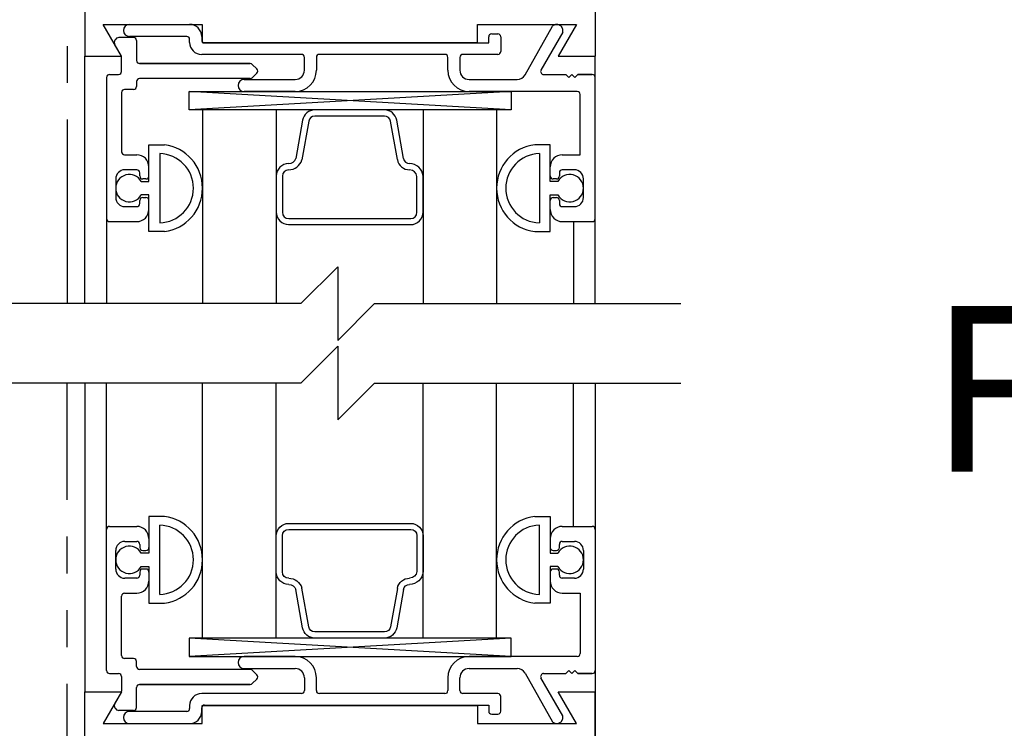
# Model space of a CAD drawing. Extents: x 886 to 2549, y 1426 to 1716.
# Drawn here: x 894 to 898, y 1461 to 1464 of the extents above; entities that cross this region are included whole.
import ezdxf

# ---------------------------------------------------------------- set-up
doc = ezdxf.new("R2010")
doc.units = 0
doc.header["$MEASUREMENT"] = 0
doc.header["$PDMODE"] = 2
doc.header["$PDSIZE"] = -2
doc.linetypes.add('HIDDEN2', pattern=[0.1875, 0.125, -0.0625])
doc.linetypes.add('PHANTOM2', pattern=[1.25, 0.625, -0.125, 0.125, -0.125, 0.125, -0.125])
doc.layers.get('DEFPOINTS').update_dxf_attribs({"linetype": 'CONTINUOUS'})
for name, color, linetype in [('G-DETL-DIMS', 31, 'CONTINUOUS'), ('G-DETL-FINE', 32, 'CONTINUOUS'), ('G-DETL-HIDN', 32, 'HIDDEN2'), ('G-DETL-TEXT', 31, 'CONTINUOUS')]:
    doc.layers.add(name, color=color, linetype=linetype)
doc.styles.get("Standard").update_dxf_attribs({"font": 'romans.shx'})
doc.dimstyles.new('DIM6', dxfattribs={"dimscale": 6, "dimtxt": 0.09375, "dimasz": 0.09375, "dimexe": 0.0625, "dimexo": 0.03125, "dimgap": 0.03125, "dimtad": 1, "dimdec": 3, "dimzin": 4, "dimdsep": 46, "dimlunit": 5, "dimtxsty": 'Standard', "dimcen": -0.0625, "dimadec": 0, "dimazin": 0, "dimtfac": 1, "dimtdec": 3, "dimtofl": 0, "dimtmove": 0, "dimatfit": 3, "dimfxl": 0.06, "dimfrac": 2, "dimtolj": 1, "dimtzin": 4, "dimarcsym": 0})

# ---------------------------------------------------------------- blocks, each defined once
blk = doc.blocks.new('*D117')
at = {"layer": 'DEFPOINTS', "color": 0, "transparency": 16777216}
for p in [(896.3983, 1481.7027), (905.9494, 1481.7027), (896.3983, 1456.2276)]:
    blk.add_point(p, dxfattribs=at)
at = {"layer": 'G-DETL-DIMS', "color": 0, "lineweight": -2, "transparency": 16777216}
for p, q in [((896.5858, 1481.7027), (906.3244, 1481.7027)), ((905.9494, 1456.7901), (905.9494, 1481.1402)), ((896.5858, 1456.2276), (906.3244, 1456.2276))]:
    blk.add_line(p, q, dxfattribs=at)
at = {"layer": 'G-DETL-DIMS', "color": 0, "transparency": 16777216}
for points in [[(905.8556, 1481.1402), (906.0431, 1481.1402), (905.9494, 1481.7027)], [(905.8556, 1456.7901), (906.0431, 1456.7901), (905.9494, 1456.2276)]]:
    blk.add_solid(points, dxfattribs=at)
at = {"layer": 'G-DETL-DIMS', "color": 0, "transparency": 16777216, "insert": (905.3333, 1469.5585), "char_height": 0.5625, "attachment_point": 5, "rotation": 90}
blk.add_mtext('\\A1;92" [2337] PACKAGE HEIGHT', dxfattribs=at)
blk = doc.blocks.new('*D118')
at = {"layer": 'DEFPOINTS', "color": 0, "transparency": 16777216}
for p in [(894.5033, 1472.7028), (904.4935, 1472.7028), (896.3983, 1456.7276)]:
    blk.add_point(p, dxfattribs=at)
at = {"layer": 'G-DETL-DIMS', "color": 0, "lineweight": -2, "transparency": 16777216}
for p, q in [((894.6908, 1472.7028), (904.8685, 1472.7028)), ((904.4935, 1457.2901), (904.4935, 1472.1403)), ((896.5858, 1456.7276), (904.8685, 1456.7276))]:
    blk.add_line(p, q, dxfattribs=at)
at = {"layer": 'G-DETL-DIMS', "color": 0, "transparency": 16777216}
for points in [[(904.3997, 1472.1403), (904.5872, 1472.1403), (904.4935, 1472.7028)], [(904.3997, 1457.2901), (904.5872, 1457.2901), (904.4935, 1456.7276)]]:
    blk.add_solid(points, dxfattribs=at)
at = {"layer": 'G-DETL-DIMS', "color": 0, "transparency": 16777216, "insert": (903.8774, 1465.2247), "char_height": 0.5625, "attachment_point": 5, "rotation": 90}
blk.add_mtext('\\A1;82 1/2" [2095] CLEAR OPENING', dxfattribs=at)
blk = doc.blocks.new('*D121')
at = {"layer": 'DEFPOINTS', "color": 0, "transparency": 16777216}
for p in [(896.3983, 1487.7805), (907.5326, 1487.7805), (898.291, 1456.2276)]:
    blk.add_point(p, dxfattribs=at)
at = {"layer": 'G-DETL-DIMS', "color": 0, "lineweight": -2, "transparency": 16777216}
for p, q in [((896.5858, 1487.7805), (907.9076, 1487.7805)), ((907.5326, 1456.7901), (907.5326, 1487.218)), ((898.4785, 1456.2276), (907.9076, 1456.2276))]:
    blk.add_line(p, q, dxfattribs=at)
at = {"layer": 'G-DETL-DIMS', "color": 0, "transparency": 16777216}
for points in [[(907.4389, 1487.218), (907.6264, 1487.218), (907.5326, 1487.7805)], [(907.4389, 1456.7901), (907.6264, 1456.7901), (907.5326, 1456.2276)]]:
    blk.add_solid(points, dxfattribs=at)
at = {"layer": 'G-DETL-DIMS', "color": 0, "transparency": 16777216, "insert": (907.0639, 1472.5974), "char_height": 0.5625, "attachment_point": 5, "rotation": 90}
blk.add_mtext('\\A1;PACKAGE HEIGHT WITH TRANSOM', dxfattribs=at)
blk = doc.blocks.new('*D122')
at = {"layer": 'DEFPOINTS', "color": 0, "transparency": 16777216}
for p in [(896.3983, 1488.0305), (909.0169, 1488.0305), (899.7753, 1456.2276)]:
    blk.add_point(p, dxfattribs=at)
at = {"layer": 'G-DETL-DIMS', "color": 0, "lineweight": -2, "transparency": 16777216}
for p, q in [((896.5858, 1488.0305), (909.3919, 1488.0305)), ((909.0169, 1456.7901), (909.0169, 1487.468)), ((899.9628, 1456.2276), (909.3919, 1456.2276))]:
    blk.add_line(p, q, dxfattribs=at)
at = {"layer": 'G-DETL-DIMS', "color": 0, "transparency": 16777216}
for points in [[(908.9232, 1487.468), (909.1107, 1487.468), (909.0169, 1488.0305)], [(908.9232, 1456.7901), (909.1107, 1456.7901), (909.0169, 1456.2276)]]:
    blk.add_solid(points, dxfattribs=at)
at = {"layer": 'G-DETL-DIMS', "color": 0, "transparency": 16777216, "insert": (908.5482, 1472.7224), "char_height": 0.5625, "attachment_point": 5, "rotation": 90}
blk.add_mtext('\\A1;ROUGH OPENING', dxfattribs=at)
blk = doc.blocks.new('*D134')
at = {"layer": 'DEFPOINTS', "color": 0, "transparency": 16777216}
for p in [(891.8983, 1462.3802), (896.3983, 1462.3802), (891.8983, 1460.8072)]:
    blk.add_point(p, dxfattribs=at)
at = {"layer": 'G-DETL-DIMS', "color": 0, "lineweight": -2, "transparency": 16777216}
for p, q in [((891.8983, 1462.1927), (891.8983, 1460.4322)), ((896.3983, 1462.1927), (896.3983, 1460.4322)), ((892.4608, 1460.8072), (895.8358, 1460.8072)), ((896.3983, 1460.8072), (903.1751, 1460.8072))]:
    blk.add_line(p, q, dxfattribs=at)
at = {"layer": 'G-DETL-DIMS', "color": 0, "transparency": 16777216}
for points in [[(892.4608, 1460.9009), (892.4608, 1460.7134), (891.8983, 1460.8072)], [(895.8358, 1460.9009), (895.8358, 1460.7134), (896.3983, 1460.8072)]]:
    blk.add_solid(points, dxfattribs=at)
at = {"layer": 'G-DETL-DIMS', "color": 0, "transparency": 16777216, "insert": (900.0679, 1461.892), "char_height": 0.5625, "attachment_point": 5}
blk.add_mtext('\\A1;FRAME WIDTH\\P4 1/2" [114]', dxfattribs=at)

msp = doc.modelspace()

# ---------------------------------------------------------------- linework, layer by layer
at = {"layer": 'G-DETL-FINE', "linetype": 'PHANTOM2'}
for p, q in [((894.6035, 1462.6503), (894.6035, 1466.282)), ((894.6033, 1458.2333), (894.6033, 1462.3802))]:
    msp.add_line(p, q, dxfattribs=at)
at = {"layer": 'G-DETL-FINE'}
for p, q in [((894.6633, 1465.4908), (894.6633, 1463.4908)), ((894.6633, 1465.4908), (894.6633, 1463.4908)), ((896.3983, 1465.4908), (896.3983, 1463.4908)), ((896.3983, 1465.4908), (896.3983, 1463.4908)), ((894.7254, 1463.5988), (895.0623, 1463.5988)), ((894.7254, 1463.5988), (895.0623, 1463.5988)), ((894.7878, 1463.4908), (894.7254, 1463.5988)), ((894.7878, 1463.4908), (894.7254, 1463.5988)), ((894.8148, 1463.5988), (895.0193, 1463.5988)), ((895.0623, 1463.5988), (895.0623, 1463.5378)), ((895.0623, 1463.5988), (895.0623, 1463.5378)), ((895.9983, 1463.5988), (896.3351, 1463.5988)), ((895.9983, 1463.5988), (896.3351, 1463.5988)), ((895.9983, 1463.5378), (895.9983, 1463.5988)), ((895.9983, 1463.5378), (895.9983, 1463.5988)), ((896.3351, 1463.5988), (896.2728, 1463.4908)), ((896.3351, 1463.5988), (896.2728, 1463.4908)), ((896.0463, 1463.5668), (896.0673, 1463.5668)), ((896.0463, 1463.5668), (896.0673, 1463.5668)), ((896.1599, 1463.4276), (896.2528, 1463.5928)), ((896.1599, 1463.4276), (896.2528, 1463.5928)), ((896.2883, 1463.5725), (896.2139, 1463.4438)), ((896.2883, 1463.5725), (896.2139, 1463.4438)), ((894.8288, 1463.5538), (894.7791, 1463.5538)), ((894.8288, 1463.5538), (894.7791, 1463.5538)), ((895.0093, 1463.5578), (894.8148, 1463.5578)), ((895.0093, 1463.5578), (894.8148, 1463.5578)), ((894.8388, 1463.5438), (894.8388, 1463.4758)), ((894.8388, 1463.5438), (894.8388, 1463.4758)), ((895.0193, 1463.5378), (895.0193, 1463.5478)), ((895.0193, 1463.5378), (895.0193, 1463.5478)), ((895.0603, 1463.5578), (895.0603, 1463.5458)), ((895.0603, 1463.5578), (895.0603, 1463.5458)), ((895.0623, 1463.5378), (895.9983, 1463.5378)), ((895.0623, 1463.5378), (895.9983, 1463.5378)), ((895.0703, 1463.5358), (896.0363, 1463.5358)), ((895.0703, 1463.5358), (896.0363, 1463.5358)), ((896.0363, 1463.5358), (896.0363, 1463.5568)), ((896.0363, 1463.5358), (896.0363, 1463.5568)), ((896.0773, 1463.5568), (896.0773, 1463.5068)), ((896.0773, 1463.5568), (896.0773, 1463.5068)), ((894.7864, 1463.4931), (894.7653, 1463.5298)), ((894.6633, 1463.4908), (894.7878, 1463.4908)), ((894.6633, 1463.4908), (894.7878, 1463.4908)), ((894.6633, 1462.6503), (894.6633, 1463.4908)), ((894.7878, 1463.4388), (894.7878, 1463.4881)), ((894.7878, 1463.4388), (894.7878, 1463.4881)), ((894.8488, 1463.4658), (895.2253, 1463.4658)), ((895.2253, 1463.4658), (894.8488, 1463.4658)), ((895.3993, 1463.4968), (895.0603, 1463.4968)), ((895.3993, 1463.4968), (895.0603, 1463.4968)), ((895.4093, 1463.4428), (895.4093, 1463.4868)), ((895.4093, 1463.4428), (895.4093, 1463.4868)), ((895.4503, 1463.4868), (895.4503, 1463.4428)), ((895.4503, 1463.4868), (895.4503, 1463.4428)), ((895.8873, 1463.4968), (895.4603, 1463.4968)), ((895.8873, 1463.4968), (895.4603, 1463.4968)), ((895.8973, 1463.4428), (895.8973, 1463.4868)), ((895.8973, 1463.4428), (895.8973, 1463.4868)), ((895.9383, 1463.4868), (895.9383, 1463.4428)), ((895.9383, 1463.4868), (895.9383, 1463.4428)), ((896.0673, 1463.4968), (895.9483, 1463.4968)), ((896.0673, 1463.4968), (895.9483, 1463.4968)), ((896.2728, 1463.4908), (896.3983, 1463.4908)), ((896.2728, 1463.4908), (896.3983, 1463.4908)), ((896.3983, 1462.6503), (896.3983, 1463.4908)), ((895.2324, 1463.4628), (895.2479, 1463.4473)), ((895.2324, 1463.4628), (895.2479, 1463.4473)), ((895.2479, 1463.4332), (895.2324, 1463.4177)), ((895.2479, 1463.4332), (895.2324, 1463.4177)), ((894.7368, 1463.4188), (894.7368, 1462.9388)), ((894.7368, 1463.4188), (894.7368, 1462.9388)), ((894.7468, 1463.4288), (894.7778, 1463.4288)), ((894.7468, 1463.4288), (894.7778, 1463.4288)), ((894.8388, 1463.4048), (894.8388, 1463.3878)), ((894.8388, 1463.4048), (894.8388, 1463.3878)), ((895.2253, 1463.4148), (894.8488, 1463.4148)), ((895.2253, 1463.4148), (894.8488, 1463.4148)), ((895.2048, 1463.4118), (895.3783, 1463.4118)), ((895.2048, 1463.4118), (895.3783, 1463.4118)), ((895.9693, 1463.4118), (896.1328, 1463.4118)), ((895.9693, 1463.4118), (896.1328, 1463.4118)), ((896.2226, 1463.4288), (896.2989, 1463.4288)), ((896.2226, 1463.4288), (896.2989, 1463.4288)), ((896.2989, 1463.4288), (896.3089, 1463.4188)), ((896.2989, 1463.4288), (896.3089, 1463.4188)), ((896.3089, 1463.4188), (896.3189, 1463.4288)), ((896.3089, 1463.4188), (896.3189, 1463.4288)), ((896.3189, 1463.4288), (896.3289, 1463.4188)), ((896.3189, 1463.4288), (896.3289, 1463.4188)), ((896.3289, 1463.4188), (896.3389, 1463.4288)), ((896.3289, 1463.4188), (896.3389, 1463.4288)), ((896.3389, 1463.4288), (896.3883, 1463.4288)), ((896.3883, 1463.4288), (896.3389, 1463.4288)), ((894.7878, 1463.3678), (894.7878, 1463.1658)), ((894.7878, 1463.3678), (894.7878, 1463.1658)), ((894.8288, 1463.3778), (894.7978, 1463.3778)), ((894.8288, 1463.3778), (894.7978, 1463.3778)), ((896.1124, 1463.3083), (895.0178, 1463.3708)), ((896.1124, 1463.3708), (895.0178, 1463.3083)), ((895.3783, 1463.3708), (895.2048, 1463.3708)), ((895.3783, 1463.3708), (895.2048, 1463.3708)), ((896.3373, 1463.3708), (895.9693, 1463.3708)), ((896.3373, 1463.3708), (895.9693, 1463.3708)), ((896.3473, 1463.1558), (896.3473, 1463.3608)), ((896.3473, 1463.1558), (896.3473, 1463.3608)), ((896.063, 1463.3083), (895.063, 1463.3083)), ((895.063, 1463.3083), (895.063, 1462.6503)), ((895.313, 1463.3083), (895.313, 1462.6503)), ((895.6818, 1463.3083), (895.4442, 1463.3083)), ((895.813, 1463.3083), (895.813, 1462.6503)), ((896.063, 1463.3083), (896.063, 1462.6503)), ((895.4033, 1463.2733), (895.3803, 1463.1433)), ((895.4241, 1463.2696), (895.4009, 1463.1383)), ((895.7256, 1463.1396), (895.7027, 1463.2696)), ((895.7465, 1463.1433), (895.7235, 1463.2733)), ((894.8808, 1463.1898), (894.9333, 1463.1898)), ((894.8808, 1463.1898), (894.9333, 1463.1898)), ((894.8808, 1463.0653), (894.8808, 1463.1898)), ((894.8808, 1463.0653), (894.8808, 1463.1898)), ((896.2453, 1463.1898), (896.1928, 1463.1898)), ((896.2453, 1463.1898), (896.1928, 1463.1898)), ((896.2453, 1463.0653), (896.2453, 1463.1898)), ((896.2453, 1463.0653), (896.2453, 1463.1898)), ((894.7978, 1463.1558), (894.8398, 1463.1558)), ((894.7978, 1463.1558), (894.8398, 1463.1558)), ((894.9178, 1463.16), (894.9178, 1462.9245)), ((894.9178, 1463.1577), (894.9178, 1462.9268)), ((896.2083, 1463.16), (896.2083, 1462.9245)), ((896.2083, 1463.1577), (896.2083, 1462.9268)), ((896.2863, 1463.1558), (896.3473, 1463.1558)), ((896.2863, 1463.1558), (896.3473, 1463.1558)), ((894.8398, 1463.1048), (894.7988, 1463.1048)), ((894.8398, 1463.1048), (894.7988, 1463.1048)), ((894.8808, 1463.0838), (894.8808, 1463.1148)), ((896.2453, 1463.0838), (896.2453, 1463.1148)), ((896.3273, 1463.1048), (896.2863, 1463.1048)), ((896.3273, 1463.1048), (896.2863, 1463.1048)), ((894.7678, 1463.0738), (894.7678, 1463.0108)), ((894.7678, 1463.0738), (894.7678, 1463.0108)), ((894.8498, 1463.0838), (894.8498, 1463.0948)), ((894.8498, 1463.0838), (894.8498, 1463.0948)), ((894.8547, 1463.0653), (894.8808, 1463.0653)), ((894.8708, 1463.0738), (894.8598, 1463.0738)), ((894.8708, 1463.0738), (894.8598, 1463.0738)), ((895.3138, 1463.0834), (895.3138, 1462.9609)), ((895.3349, 1463.0834), (895.3349, 1462.9603)), ((895.7919, 1462.9603), (895.7919, 1463.0818)), ((895.813, 1462.9609), (895.813, 1463.0834)), ((896.2714, 1463.0653), (896.2453, 1463.0653)), ((896.2663, 1463.0738), (896.2553, 1463.0738)), ((896.2663, 1463.0738), (896.2553, 1463.0738)), ((896.2763, 1463.0948), (896.2763, 1463.0838)), ((896.2763, 1463.0948), (896.2763, 1463.0838)), ((896.3583, 1463.0108), (896.3583, 1463.0738)), ((896.3583, 1463.0108), (896.3583, 1463.0738)), ((894.8498, 1462.9898), (894.8498, 1463.0008)), ((894.8498, 1462.9898), (894.8498, 1463.0008)), ((894.8808, 1463.0193), (894.8547, 1463.0193)), ((894.8598, 1463.0108), (894.8708, 1463.0108)), ((894.8598, 1463.0108), (894.8708, 1463.0108)), ((894.8808, 1462.8948), (894.8808, 1463.0193)), ((894.8808, 1462.8948), (894.8808, 1463.0193)), ((894.8808, 1462.9698), (894.8808, 1463.0008)), ((896.2453, 1463.0193), (896.2714, 1463.0193)), ((896.2453, 1462.8948), (896.2453, 1463.0193)), ((896.2453, 1462.8948), (896.2453, 1463.0193)), ((896.2453, 1462.9698), (896.2453, 1463.0008)), ((896.2553, 1463.0108), (896.2663, 1463.0108)), ((896.2553, 1463.0108), (896.2663, 1463.0108)), ((896.2763, 1463.0008), (896.2763, 1462.9898)), ((896.2763, 1463.0008), (896.2763, 1462.9898)), ((894.7988, 1462.9798), (894.8398, 1462.9798)), ((894.7988, 1462.9798), (894.8398, 1462.9798)), ((896.2863, 1462.9798), (896.3273, 1462.9798)), ((896.2863, 1462.9798), (896.3273, 1462.9798)), ((894.7368, 1462.9388), (894.7368, 1462.6503)), ((894.7468, 1462.9288), (894.8398, 1462.9288)), ((894.7468, 1462.9288), (894.8398, 1462.9288)), ((896.2863, 1462.9288), (896.3883, 1462.9288)), ((896.2863, 1462.9288), (896.3883, 1462.9288)), ((896.3248, 1462.9288), (896.3248, 1462.6503)), ((894.9333, 1462.8948), (894.8808, 1462.8948)), ((894.9333, 1462.8948), (894.8808, 1462.8948)), ((896.1928, 1462.8948), (896.2453, 1462.8948)), ((896.1928, 1462.8948), (896.2453, 1462.8948)), ((894.6633, 1462.3802), (894.6633, 1461.3312)), ((894.7368, 1461.8832), (894.7368, 1462.3802)), ((895.063, 1461.5137), (895.063, 1462.3802)), ((895.313, 1461.5137), (895.313, 1462.3802)), ((895.813, 1461.5137), (895.813, 1462.3802)), ((896.063, 1461.5137), (896.063, 1462.3802)), ((896.3248, 1461.8932), (896.3248, 1462.3802)), ((896.3983, 1462.3802), (896.3983, 1461.3312)), ((894.9333, 1461.9272), (894.8808, 1461.9272)), ((894.9333, 1461.9272), (894.8808, 1461.9272)), ((894.8808, 1461.9272), (894.8808, 1461.8027)), ((894.8808, 1461.9272), (894.8808, 1461.8027)), ((896.1928, 1461.9272), (896.2453, 1461.9272)), ((896.1928, 1461.9272), (896.2453, 1461.9272)), ((896.2453, 1461.9272), (896.2453, 1461.8027)), ((896.2453, 1461.9272), (896.2453, 1461.8027)), ((894.7468, 1461.8932), (894.8398, 1461.8932)), ((894.7468, 1461.8932), (894.8398, 1461.8932)), ((894.9178, 1461.662), (894.9178, 1461.8974)), ((894.9178, 1461.6642), (894.9178, 1461.8952)), ((896.2083, 1461.662), (896.2083, 1461.8974)), ((896.2083, 1461.6642), (896.2083, 1461.8952)), ((896.2863, 1461.8932), (896.3883, 1461.8932)), ((896.2863, 1461.8932), (896.3883, 1461.8932)), ((894.7368, 1461.4032), (894.7368, 1461.8832)), ((894.7368, 1461.4032), (894.7368, 1461.8832)), ((895.3138, 1461.7385), (895.3138, 1461.8611)), ((895.3349, 1461.7385), (895.3349, 1461.8617)), ((895.7919, 1461.8617), (895.7919, 1461.7401)), ((895.813, 1461.8611), (895.813, 1461.7385)), ((894.7988, 1461.8422), (894.8398, 1461.8422)), ((894.7988, 1461.8422), (894.8398, 1461.8422)), ((894.8498, 1461.8322), (894.8498, 1461.8212)), ((894.8498, 1461.8322), (894.8498, 1461.8212)), ((894.8808, 1461.8522), (894.8808, 1461.8212)), ((896.2453, 1461.8522), (896.2453, 1461.8212)), ((896.2763, 1461.8212), (896.2763, 1461.8322)), ((896.2763, 1461.8212), (896.2763, 1461.8322)), ((896.2863, 1461.8422), (896.3273, 1461.8422)), ((896.2863, 1461.8422), (896.3273, 1461.8422)), ((894.7678, 1461.7482), (894.7678, 1461.8112)), ((894.7678, 1461.7482), (894.7678, 1461.8112)), ((894.8808, 1461.8027), (894.8547, 1461.8027)), ((894.8598, 1461.8112), (894.8708, 1461.8112)), ((894.8598, 1461.8112), (894.8708, 1461.8112)), ((896.2453, 1461.8027), (896.2714, 1461.8027)), ((896.2553, 1461.8112), (896.2663, 1461.8112)), ((896.2553, 1461.8112), (896.2663, 1461.8112)), ((896.3583, 1461.8112), (896.3583, 1461.7482)), ((896.3583, 1461.8112), (896.3583, 1461.7482)), ((894.8547, 1461.7567), (894.8808, 1461.7567)), ((894.8808, 1461.7567), (894.8808, 1461.6322)), ((894.8808, 1461.7567), (894.8808, 1461.6322)), ((896.2714, 1461.7567), (896.2453, 1461.7567)), ((896.2453, 1461.7567), (896.2453, 1461.6322)), ((896.2453, 1461.7567), (896.2453, 1461.6322)), ((894.8498, 1461.7382), (894.8498, 1461.7272)), ((894.8498, 1461.7382), (894.8498, 1461.7272)), ((894.8708, 1461.7482), (894.8598, 1461.7482)), ((894.8708, 1461.7482), (894.8598, 1461.7482)), ((894.8808, 1461.7382), (894.8808, 1461.7072)), ((896.2453, 1461.7382), (896.2453, 1461.7072)), ((896.2663, 1461.7482), (896.2553, 1461.7482)), ((896.2663, 1461.7482), (896.2553, 1461.7482)), ((896.2763, 1461.7272), (896.2763, 1461.7382)), ((896.2763, 1461.7272), (896.2763, 1461.7382)), ((894.8398, 1461.7172), (894.7988, 1461.7172)), ((894.8398, 1461.7172), (894.7988, 1461.7172)), ((896.3273, 1461.7172), (896.2863, 1461.7172)), ((896.3273, 1461.7172), (896.2863, 1461.7172)), ((894.7878, 1461.4542), (894.7878, 1461.6562)), ((894.7878, 1461.4542), (894.7878, 1461.6562)), ((894.7978, 1461.6662), (894.8398, 1461.6662)), ((894.7978, 1461.6662), (894.8398, 1461.6662)), ((895.4033, 1461.5487), (895.3803, 1461.6787)), ((895.4241, 1461.5523), (895.4009, 1461.6837)), ((895.7256, 1461.6824), (895.7027, 1461.5523)), ((895.7465, 1461.6787), (895.7235, 1461.5487)), ((896.2863, 1461.6662), (896.3473, 1461.6662)), ((896.2863, 1461.6662), (896.3473, 1461.6662)), ((896.3473, 1461.6662), (896.3473, 1461.4612)), ((896.3473, 1461.6662), (896.3473, 1461.4612)), ((894.8808, 1461.6322), (894.9333, 1461.6322)), ((894.8808, 1461.6322), (894.9333, 1461.6322)), ((896.2453, 1461.6322), (896.1928, 1461.6322)), ((896.2453, 1461.6322), (896.1928, 1461.6322)), ((896.1124, 1461.5137), (895.0178, 1461.4512)), ((896.1124, 1461.4512), (895.0178, 1461.5137)), ((896.063, 1461.5137), (895.063, 1461.5137)), ((895.6818, 1461.5137), (895.4442, 1461.5137)), ((894.8288, 1461.4442), (894.7978, 1461.4442)), ((894.8288, 1461.4442), (894.7978, 1461.4442)), ((894.8388, 1461.4172), (894.8388, 1461.4342)), ((894.8388, 1461.4172), (894.8388, 1461.4342)), ((895.3783, 1461.4512), (895.2048, 1461.4512)), ((895.3783, 1461.4512), (895.2048, 1461.4512)), ((896.3373, 1461.4512), (895.9693, 1461.4512)), ((896.3373, 1461.4512), (895.9693, 1461.4512)), ((894.7468, 1461.3932), (894.7778, 1461.3932)), ((894.7468, 1461.3932), (894.7778, 1461.3932)), ((895.2253, 1461.4072), (894.8488, 1461.4072)), ((895.2253, 1461.4072), (894.8488, 1461.4072)), ((895.2048, 1461.4102), (895.3783, 1461.4102)), ((895.2048, 1461.4102), (895.3783, 1461.4102)), ((895.2479, 1461.3888), (895.2324, 1461.4043)), ((895.2479, 1461.3888), (895.2324, 1461.4043)), ((895.9693, 1461.4102), (896.1328, 1461.4102)), ((895.9693, 1461.4102), (896.1328, 1461.4102)), ((896.1599, 1461.3944), (896.2528, 1461.2292)), ((896.1599, 1461.3944), (896.2528, 1461.2292)), ((896.2226, 1461.3932), (896.2989, 1461.3932)), ((896.2226, 1461.3932), (896.2989, 1461.3932)), ((896.2989, 1461.3932), (896.3089, 1461.4032)), ((896.2989, 1461.3932), (896.3089, 1461.4032)), ((896.3089, 1461.4032), (896.3189, 1461.3932)), ((896.3089, 1461.4032), (896.3189, 1461.3932)), ((896.3189, 1461.3932), (896.3289, 1461.4032)), ((896.3189, 1461.3932), (896.3289, 1461.4032)), ((896.3289, 1461.4032), (896.3389, 1461.3932)), ((896.3289, 1461.4032), (896.3389, 1461.3932)), ((896.3389, 1461.3932), (896.3883, 1461.3932)), ((896.3883, 1461.3932), (896.3389, 1461.3932)), ((894.7878, 1461.3832), (894.7878, 1461.3339)), ((894.7878, 1461.3832), (894.7878, 1461.3339)), ((894.8488, 1461.3562), (895.2253, 1461.3562)), ((895.2253, 1461.3562), (894.8488, 1461.3562)), ((895.2324, 1461.3591), (895.2479, 1461.3746)), ((895.2324, 1461.3591), (895.2479, 1461.3746)), ((895.4093, 1461.3792), (895.4093, 1461.3352)), ((895.4093, 1461.3792), (895.4093, 1461.3352)), ((895.4503, 1461.3352), (895.4503, 1461.3792)), ((895.4503, 1461.3352), (895.4503, 1461.3792)), ((895.8973, 1461.3792), (895.8973, 1461.3352)), ((895.8973, 1461.3792), (895.8973, 1461.3352)), ((895.9383, 1461.3352), (895.9383, 1461.3792)), ((895.9383, 1461.3352), (895.9383, 1461.3792)), ((896.2883, 1461.2494), (896.2139, 1461.3782)), ((896.2883, 1461.2494), (896.2139, 1461.3782)), ((894.6633, 1456.9182), (894.6633, 1461.3312)), ((894.6633, 1461.3312), (894.7878, 1461.3312)), ((894.6633, 1461.3312), (894.7878, 1461.3312)), ((894.7878, 1461.3312), (894.7254, 1461.2232)), ((894.7878, 1461.3312), (894.7254, 1461.2232)), ((894.7864, 1461.3289), (894.7653, 1461.2922)), ((894.8388, 1461.2782), (894.8388, 1461.3462)), ((894.8388, 1461.2782), (894.8388, 1461.3462)), ((895.3993, 1461.3252), (895.0603, 1461.3252)), ((895.3993, 1461.3252), (895.0603, 1461.3252)), ((895.8873, 1461.3252), (895.4603, 1461.3252)), ((895.8873, 1461.3252), (895.4603, 1461.3252)), ((896.0673, 1461.3252), (895.9483, 1461.3252)), ((896.0673, 1461.3252), (895.9483, 1461.3252)), ((896.2728, 1461.3312), (896.3983, 1461.3312)), ((896.2728, 1461.3312), (896.3983, 1461.3312)), ((896.3351, 1461.2232), (896.2728, 1461.3312)), ((896.3351, 1461.2232), (896.2728, 1461.3312)), ((896.3983, 1456.2276), (896.3983, 1461.3312)), ((896.0773, 1461.2652), (896.0773, 1461.3152)), ((896.0773, 1461.2652), (896.0773, 1461.3152)), ((894.8288, 1461.2682), (894.7791, 1461.2682)), ((894.8288, 1461.2682), (894.7791, 1461.2682)), ((895.0093, 1461.2642), (894.8148, 1461.2642)), ((895.0093, 1461.2642), (894.8148, 1461.2642)), ((895.0193, 1461.2842), (895.0193, 1461.2742)), ((895.0193, 1461.2842), (895.0193, 1461.2742)), ((895.0603, 1461.2642), (895.0603, 1461.2762)), ((895.0603, 1461.2642), (895.0603, 1461.2762)), ((895.0623, 1461.2842), (895.9983, 1461.2842)), ((895.0623, 1461.2842), (895.9983, 1461.2842)), ((895.0623, 1461.2232), (895.0623, 1461.2842)), ((895.0623, 1461.2232), (895.0623, 1461.2842)), ((895.0703, 1461.2862), (896.0363, 1461.2862)), ((895.0703, 1461.2862), (896.0363, 1461.2862)), ((895.9983, 1461.2842), (895.9983, 1461.2232)), ((895.9983, 1461.2842), (895.9983, 1461.2232)), ((896.0363, 1461.2862), (896.0363, 1461.2652)), ((896.0363, 1461.2862), (896.0363, 1461.2652)), ((896.0463, 1461.2552), (896.0673, 1461.2552)), ((896.0463, 1461.2552), (896.0673, 1461.2552)), ((894.7254, 1461.2232), (895.0623, 1461.2232)), ((894.7254, 1461.2232), (895.0623, 1461.2232)), ((894.8148, 1461.2232), (895.0193, 1461.2232)), ((895.9983, 1461.2232), (896.3351, 1461.2232)), ((895.9983, 1461.2232), (896.3351, 1461.2232))]:
    msp.add_line(p, q, dxfattribs=at)
for points in [[(896.1124, 1463.3083), (895.0178, 1463.3083), (895.0178, 1463.3708), (896.1124, 1463.3708)], [(896.1124, 1461.5137), (895.0178, 1461.5137), (895.0178, 1461.4512), (896.1124, 1461.4512)]]:
    msp.add_lwpolyline(points, close=True, dxfattribs=at)
for points in [[(895.6818, 1463.2871), (895.4449, 1463.2871)], [(895.356, 1462.9391), (895.7708, 1462.9391)], [(895.3559, 1462.9185), (895.7707, 1462.9185)], [(895.3559, 1461.9034), (895.7707, 1461.9034)], [(895.356, 1461.8829), (895.7708, 1461.8829)], [(895.6818, 1461.5349), (895.4449, 1461.5349)]]:
    msp.add_lwpolyline(points, dxfattribs=at)
for centre, radius, start, end in [((894.8148, 1463.5783), 0.0205, 90, 270), ((894.8148, 1463.5783), 0.0205, 90, 270), ((895.0193, 1463.5578), 0.041, 0, 90), ((895.0193, 1463.5578), 0.041, 0, 90), ((896.0463, 1463.5568), 0.01, 90, 180), ((896.0463, 1463.5568), 0.01, 90, 180), ((896.0673, 1463.5568), 0.01, 0, 90), ((896.0673, 1463.5568), 0.01, 0, 90), ((894.7791, 1463.5378), 0.016, 90, 210), ((894.7791, 1463.5378), 0.016, 90, 210), ((894.8288, 1463.5438), 0.01, 0, 90), ((894.8288, 1463.5438), 0.01, 0, 90), ((895.0093, 1463.5478), 0.01, 0, 90), ((895.0093, 1463.5478), 0.01, 0, 90), ((895.0603, 1463.5378), 0.041, 180, 270), ((895.0603, 1463.5378), 0.041, 180, 270), ((895.0703, 1463.5458), 0.01, 180, 270), ((895.0703, 1463.5458), 0.01, 180, 270), ((896.0673, 1463.5068), 0.01, 270, 0), ((896.0673, 1463.5068), 0.01, 270, 0), ((894.7778, 1463.4881), 0.01, 0, 30), ((894.7778, 1463.4881), 0.01, 0, 30), ((894.8488, 1463.4758), 0.01, 180, 270), ((894.8488, 1463.4758), 0.01, 180, 270), ((895.2253, 1463.4558), 0.01, 45, 90), ((895.2253, 1463.4558), 0.01, 45, 90), ((895.3993, 1463.4868), 0.01, 0, 90), ((895.3993, 1463.4868), 0.01, 0, 90), ((895.4603, 1463.4868), 0.01, 90, 180), ((895.4603, 1463.4868), 0.01, 90, 180), ((895.8873, 1463.4868), 0.01, 0, 90), ((895.8873, 1463.4868), 0.01, 0, 90), ((895.9483, 1463.4868), 0.01, 90, 180), ((895.9483, 1463.4868), 0.01, 90, 180), ((894.7778, 1463.4388), 0.01, 270, 0), ((894.7778, 1463.4388), 0.01, 270, 0), ((895.2408, 1463.4403), 0.01, 315, 45), ((895.2408, 1463.4403), 0.01, 315, 45), ((895.3783, 1463.4428), 0.072, 270, 0), ((895.3783, 1463.4428), 0.072, 270, 0), ((895.3783, 1463.4428), 0.031, 270, 0), ((895.3783, 1463.4428), 0.031, 270, 0), ((895.9693, 1463.4428), 0.072, 180, 270), ((895.9693, 1463.4428), 0.072, 180, 270), ((895.9693, 1463.4428), 0.031, 180, 270), ((895.9693, 1463.4428), 0.031, 180, 270), ((896.2226, 1463.4388), 0.01, 150, 270), ((896.2226, 1463.4388), 0.01, 150, 270), ((894.7468, 1463.4188), 0.01, 90, 180), ((894.7468, 1463.4188), 0.01, 90, 180), ((894.8488, 1463.4048), 0.01, 90, 180), ((894.8488, 1463.4048), 0.01, 90, 180), ((895.2048, 1463.3913), 0.0205, 90, 270), ((895.2048, 1463.3913), 0.0205, 90, 270), ((895.2253, 1463.4248), 0.01, 270, 315), ((895.2253, 1463.4248), 0.01, 270, 315), ((896.1328, 1463.4428), 0.031, 270, 330.6503), ((896.1328, 1463.4428), 0.031, 270, 330.6503), ((896.3883, 1463.4188), 0.01, 0, 90), ((896.3883, 1463.4188), 0.01, 0, 90), ((894.7978, 1463.3678), 0.01, 90, 180), ((894.7978, 1463.3678), 0.01, 90, 180), ((894.8288, 1463.3878), 0.01, 270, 0), ((894.8288, 1463.3878), 0.01, 270, 0), ((896.3373, 1463.3608), 0.01, 0, 90), ((896.3373, 1463.3608), 0.01, 0, 90), ((894.7978, 1463.1658), 0.01, 180, 270), ((894.7978, 1463.1658), 0.01, 180, 270), ((894.9143, 1463.0423), 0.1487, 277.3263, 82.6737), ((894.9143, 1463.0423), 0.1487, 277.3263, 82.6737), ((896.2118, 1463.0423), 0.1487, 97.3263, 262.6737), ((896.2118, 1463.0423), 0.1487, 97.3263, 262.6737), ((894.8398, 1463.1148), 0.041, 0, 90), ((894.8398, 1463.1148), 0.041, 0, 90), ((894.9143, 1463.0423), 0.1178, 271.7086, 88.2914), ((896.2118, 1463.0423), 0.1178, 91.7086, 268.2914), ((896.2863, 1463.1148), 0.041, 90, 180), ((896.2863, 1463.1148), 0.041, 90, 180), ((894.7988, 1463.0738), 0.031, 90, 180), ((894.7988, 1463.0738), 0.031, 90, 180), ((894.8398, 1463.0948), 0.01, 0, 90), ((894.8398, 1463.0948), 0.01, 0, 90), ((896.2863, 1463.0948), 0.01, 90, 180), ((896.2863, 1463.0948), 0.01, 90, 180), ((896.3273, 1463.0738), 0.031, 0, 90), ((896.3273, 1463.0738), 0.031, 0, 90), ((894.8143, 1463.0423), 0.0465, 29.6449, 330.3551), ((894.8598, 1463.0838), 0.01, 180, 270), ((894.8598, 1463.0838), 0.01, 180, 270), ((894.8708, 1463.0838), 0.01, 270, 0), ((894.8708, 1463.0838), 0.01, 270, 0), ((896.2553, 1463.0838), 0.01, 180, 270), ((896.2553, 1463.0838), 0.01, 180, 270), ((896.2663, 1463.0838), 0.01, 270, 0), ((896.2663, 1463.0838), 0.01, 270, 0), ((896.3118, 1463.0423), 0.0465, 209.6449, 150.3551), ((894.7988, 1463.0108), 0.031, 180, 270), ((894.7988, 1463.0108), 0.031, 180, 270), ((894.8598, 1463.0008), 0.01, 90, 180), ((894.8598, 1463.0008), 0.01, 90, 180), ((894.8708, 1463.0008), 0.01, 0, 90), ((894.8708, 1463.0008), 0.01, 0, 90), ((896.2553, 1463.0008), 0.01, 90, 180), ((896.2663, 1463.0008), 0.01, 0, 90), ((896.2663, 1463.0008), 0.01, 0, 90), ((896.3273, 1463.0108), 0.031, 270, 0), ((896.3273, 1463.0108), 0.031, 270, 0), ((894.8398, 1462.9898), 0.01, 270, 0), ((894.8398, 1462.9898), 0.01, 270, 0), ((894.8398, 1462.9698), 0.041, 270, 0), ((894.8398, 1462.9698), 0.041, 270, 0), ((896.2863, 1462.9698), 0.041, 180, 270), ((896.2863, 1462.9698), 0.041, 180, 270), ((896.2863, 1462.9898), 0.01, 180, 270), ((896.2863, 1462.9898), 0.01, 180, 270), ((894.7468, 1462.9388), 0.01, 180, 270), ((894.7468, 1462.9388), 0.01, 180, 270), ((896.3883, 1462.9388), 0.01, 270, 0), ((896.3883, 1462.9388), 0.01, 270, 0), ((894.9143, 1461.7797), 0.1487, 277.3263, 82.6737), ((894.9143, 1461.7797), 0.1487, 277.3263, 82.6737), ((896.2118, 1461.7797), 0.1487, 97.3263, 262.6737), ((896.2118, 1461.7797), 0.1487, 97.3263, 262.6737), ((894.7468, 1461.8832), 0.01, 90, 180), ((894.7468, 1461.8832), 0.01, 90, 180), ((894.8398, 1461.8522), 0.041, 0, 90), ((894.8398, 1461.8522), 0.041, 0, 90), ((894.9143, 1461.7797), 0.1178, 271.7086, 88.2914), ((896.2118, 1461.7797), 0.1178, 91.7086, 268.2914), ((896.2863, 1461.8522), 0.041, 90, 180), ((896.2863, 1461.8522), 0.041, 90, 180), ((896.3883, 1461.8832), 0.01, 0, 90), ((896.3883, 1461.8832), 0.01, 0, 90), ((894.7988, 1461.8112), 0.031, 90, 180), ((894.7988, 1461.8112), 0.031, 90, 180), ((894.8143, 1461.7797), 0.0465, 29.6449, 330.3551), ((894.8398, 1461.8322), 0.01, 0, 90), ((894.8398, 1461.8322), 0.01, 0, 90), ((896.3118, 1461.7797), 0.0465, 209.6449, 150.3551), ((896.2863, 1461.8322), 0.01, 90, 180), ((896.2863, 1461.8322), 0.01, 90, 180), ((896.3273, 1461.8112), 0.031, 0, 90), ((896.3273, 1461.8112), 0.031, 0, 90), ((894.8598, 1461.8212), 0.01, 180, 270), ((894.8598, 1461.8212), 0.01, 180, 270), ((894.8708, 1461.8212), 0.01, 270, 0), ((894.8708, 1461.8212), 0.01, 270, 0), ((896.2553, 1461.8212), 0.01, 180, 270), ((896.2663, 1461.8212), 0.01, 270, 0), ((896.2663, 1461.8212), 0.01, 270, 0), ((894.7988, 1461.7482), 0.031, 180, 270), ((894.7988, 1461.7482), 0.031, 180, 270), ((894.8398, 1461.7272), 0.01, 270, 0), ((894.8398, 1461.7272), 0.01, 270, 0), ((894.8598, 1461.7382), 0.01, 90, 180), ((894.8598, 1461.7382), 0.01, 90, 180), ((894.8708, 1461.7382), 0.01, 0, 90), ((894.8708, 1461.7382), 0.01, 0, 90), ((896.2553, 1461.7382), 0.01, 90, 180), ((896.2553, 1461.7382), 0.01, 90, 180), ((896.2663, 1461.7382), 0.01, 0, 90), ((896.2663, 1461.7382), 0.01, 0, 90), ((896.2863, 1461.7272), 0.01, 180, 270), ((896.2863, 1461.7272), 0.01, 180, 270), ((896.3273, 1461.7482), 0.031, 270, 0), ((896.3273, 1461.7482), 0.031, 270, 0), ((894.8398, 1461.7072), 0.041, 270, 0), ((894.8398, 1461.7072), 0.041, 270, 0), ((896.2863, 1461.7072), 0.041, 180, 270), ((896.2863, 1461.7072), 0.041, 180, 270), ((894.7978, 1461.6562), 0.01, 90, 180), ((894.7978, 1461.6562), 0.01, 90, 180), ((896.3373, 1461.4612), 0.01, 270, 0), ((896.3373, 1461.4612), 0.01, 270, 0), ((894.7978, 1461.4542), 0.01, 180, 270), ((894.7978, 1461.4542), 0.01, 180, 270), ((894.8288, 1461.4342), 0.01, 0, 90), ((894.8288, 1461.4342), 0.01, 0, 90), ((895.2048, 1461.4307), 0.0205, 90, 270), ((895.2048, 1461.4307), 0.0205, 90, 270), ((895.3783, 1461.3792), 0.072, 0, 90), ((895.3783, 1461.3792), 0.072, 0, 90), ((895.9693, 1461.3792), 0.072, 90, 180), ((895.9693, 1461.3792), 0.072, 90, 180), ((894.7468, 1461.4032), 0.01, 180, 270), ((894.7468, 1461.4032), 0.01, 180, 270), ((894.7778, 1461.3832), 0.01, 0, 90), ((894.7778, 1461.3832), 0.01, 0, 90), ((894.8488, 1461.4172), 0.01, 180, 270), ((894.8488, 1461.4172), 0.01, 180, 270), ((895.2253, 1461.3972), 0.01, 45, 90), ((895.2253, 1461.3972), 0.01, 45, 90), ((895.2408, 1461.3817), 0.01, 315, 45), ((895.2408, 1461.3817), 0.01, 315, 45), ((895.3783, 1461.3792), 0.031, 0, 90), ((895.3783, 1461.3792), 0.031, 0, 90), ((895.9693, 1461.3792), 0.031, 90, 180), ((895.9693, 1461.3792), 0.031, 90, 180), ((896.1328, 1461.3792), 0.031, 29.3497, 90), ((896.1328, 1461.3792), 0.031, 29.3497, 90), ((896.2226, 1461.3832), 0.01, 90, 210), ((896.2226, 1461.3832), 0.01, 90, 210), ((896.3883, 1461.4032), 0.01, 270, 0), ((896.3883, 1461.4032), 0.01, 270, 0), ((894.8488, 1461.3462), 0.01, 90, 180), ((894.8488, 1461.3462), 0.01, 90, 180), ((895.2253, 1461.3662), 0.01, 270, 315), ((895.2253, 1461.3662), 0.01, 270, 315), ((894.7778, 1461.3339), 0.01, 330, 0), ((894.7778, 1461.3339), 0.01, 330, 0), ((895.0603, 1461.2842), 0.041, 90, 180), ((895.0603, 1461.2842), 0.041, 90, 180), ((895.3993, 1461.3352), 0.01, 270, 0), ((895.3993, 1461.3352), 0.01, 270, 0), ((895.4603, 1461.3352), 0.01, 180, 270), ((895.4603, 1461.3352), 0.01, 180, 270), ((895.8873, 1461.3352), 0.01, 270, 0), ((895.8873, 1461.3352), 0.01, 270, 0), ((895.9483, 1461.3352), 0.01, 180, 270), ((895.9483, 1461.3352), 0.01, 180, 270), ((896.0673, 1461.3152), 0.01, 0, 90), ((896.0673, 1461.3152), 0.01, 0, 90), ((894.7791, 1461.2842), 0.016, 150, 270), ((894.7791, 1461.2842), 0.016, 150, 270), ((894.8148, 1461.2437), 0.0205, 90, 270), ((894.8148, 1461.2437), 0.0205, 90, 270), ((894.8288, 1461.2782), 0.01, 270, 0), ((894.8288, 1461.2782), 0.01, 270, 0), ((895.0093, 1461.2742), 0.01, 270, 0), ((895.0093, 1461.2742), 0.01, 270, 0), ((895.0193, 1461.2642), 0.041, 270, 0), ((895.0193, 1461.2642), 0.041, 270, 0), ((895.0703, 1461.2762), 0.01, 90, 180), ((895.0703, 1461.2762), 0.01, 90, 180), ((896.0463, 1461.2652), 0.01, 180, 270), ((896.0463, 1461.2652), 0.01, 180, 270), ((896.0673, 1461.2652), 0.01, 270, 0), ((896.0673, 1461.2652), 0.01, 270, 0)]:
    msp.add_arc(centre, radius, start, end, dxfattribs=at)
for centre, major_axis, start_param, end_param in [((895.4449, 1463.2659), (0.0299, -0.0299), 2.356194, 3.752458), ((895.6818, 1463.2659), (-0.0299, -0.0299), 2.530727, 3.926991), ((895.4449, 1463.2659), (-0.015, -0.015), 3.926991, 5.323254), ((895.6818, 1463.2659), (0.015, -0.015), 0.959931, 2.356194), ((895.3561, 1463.1513), (-0.0181, -0.0181), 0.785398, 2.035101), ((895.3561, 1463.1513), (0.033, -0.033), -0.785398, 0.502516), ((895.7673, 1463.1469), (0.0299, -0.0299), 4.101524, 5.497787), ((895.7673, 1463.1469), (0.015, -0.015), 4.101524, 5.497787), ((895.3561, 1463.0834), (-0.0299, -0.0299), 3.926991, 5.497787), ((895.3561, 1463.0834), (-0.015, -0.015), 3.926991, 5.497787), ((895.7673, 1463.0799), (0.0324, -0.0324), 0.862702, 2.356194), ((895.7673, 1463.0799), (0.0175, -0.0175), 0.862702, 2.356194), ((895.3561, 1462.9609), (0.0299, -0.0299), 3.926991, 5.492725), ((895.3561, 1462.9603), (0.015, -0.015), 3.926991, 5.492725), ((895.7707, 1462.9609), (0.0299, -0.0299), -0.785398, 0.785398), ((895.7707, 1462.9603), (0.015, -0.015), -0.779816, 0.784878)]:
    msp.add_ellipse(centre, major_axis=major_axis, ratio=1, start_param=start_param, end_param=end_param, dxfattribs=at)
at = {"layer": 'G-DETL-FINE', "extrusion": (0, 0, -1)}
for centre, major_axis, start_param, end_param in [((895.3561, 1461.8611), (0.0299, 0.0299), 3.926991, 5.492725), ((895.7707, 1461.8611), (0.0299, 0.0299), -0.785398, 0.785398), ((895.3561, 1461.8617), (0.015, 0.015), 3.926991, 5.492725), ((895.7707, 1461.8617), (0.015, 0.015), -0.779816, 0.784878), ((895.3561, 1461.7385), (-0.0299, 0.0299), 3.926991, 5.497787), ((895.3561, 1461.7385), (-0.015, 0.015), 3.926991, 5.497787), ((895.7673, 1461.7421), (0.0175, 0.0175), 0.862702, 2.356194), ((895.7673, 1461.7421), (0.0324, 0.0324), 0.862702, 2.356194), ((895.3561, 1461.6706), (0.033, 0.033), -0.785398, 0.502516), ((895.3561, 1461.6706), (-0.0181, 0.0181), 0.785398, 2.035101), ((895.7673, 1461.675), (0.0299, 0.0299), 4.101524, 5.497787), ((895.7673, 1461.675), (0.015, 0.015), 4.101524, 5.497787), ((895.4449, 1461.556), (0.0299, 0.0299), 2.356194, 3.752458), ((895.4449, 1461.556), (-0.015, 0.015), 3.926991, 5.323254), ((895.6818, 1461.556), (0.015, 0.015), 0.959931, 2.356194), ((895.6818, 1461.556), (-0.0299, 0.0299), 2.530727, 3.926991)]:
    msp.add_ellipse(centre, major_axis=major_axis, ratio=1, start_param=start_param, end_param=end_param, dxfattribs=at)
at = {"layer": 'G-DETL-HIDN'}
for centre, start, end in [((896.2673, 1463.5771), 347.2104, 133.4399), ((896.2673, 1461.2449), 226.5601, 12.7896)]:
    msp.add_arc(centre, 0.0213, start, end, dxfattribs=at)
at = {"layer": 'G-DETL-TEXT'}
for p, q in [((895.3976, 1462.6503), (895.5226, 1462.7753)), ((895.5226, 1462.7753), (895.5226, 1462.5253)), ((895.3976, 1462.6503), (893.6626, 1462.6503)), ((895.5226, 1462.5253), (895.6476, 1462.6503)), ((895.6476, 1462.6503), (896.6892, 1462.6503)), ((895.3976, 1462.3802), (895.5226, 1462.5052)), ((895.5226, 1462.5052), (895.5226, 1462.2552)), ((895.3976, 1462.3802), (893.6626, 1462.3802)), ((895.5226, 1462.2552), (895.6476, 1462.3802)), ((895.6476, 1462.3802), (896.6892, 1462.3802))]:
    msp.add_line(p, q, dxfattribs=at)

# ---------------------------------------------------------------- dimensions: what is measured, and where the dimension line sits
at = {"layer": 'G-DETL-DIMS'}
for base, p1, p2, text, picture, middle in [((909.0169, 1488.0305), (899.7753, 1456.2276), (896.3983, 1488.0305), 'ROUGH OPENING', '*D122', (909.0169, 1472.7224)), ((907.5326, 1487.7805), (898.291, 1456.2276), (896.3983, 1487.7805), 'PACKAGE HEIGHT WITH TRANSOM', '*D121', (907.5326, 1472.5974)), ((905.9494, 1481.7027), (896.3983, 1456.2276), (896.3983, 1481.7027), '92" [2337] PACKAGE HEIGHT', '*D117', (905.9494, 1469.5585)), ((904.4935, 1472.7028), (896.3983, 1456.7276), (894.5033, 1472.7028), '82 1/2" [2095] CLEAR OPENING', '*D118', (904.4935, 1465.2247))]:
    dim = msp.add_linear_dim(base=base, p1=p1, p2=p2, angle=90, text=text, dimstyle='DIM6', override={"dimpost": '"'}, dxfattribs=at)
    dim.commit()
    dim.dimension.update_dxf_attribs({"geometry": picture, "text_midpoint": middle, "dimtype": 160})
dim = msp.add_linear_dim(base=(891.8983, 1460.8072), p1=(896.3983, 1462.3802), p2=(891.8983, 1462.3802), text='FRAME WIDTH\\P<>', dimstyle='DIM6', override={"dimpost": '"'}, dxfattribs=at)
dim.commit()
dim.dimension.update_dxf_attribs({"geometry": '*D134', "text_midpoint": (900.0679, 1460.8072), "dimtype": 160})

doc.saveas('drawing.dxf')
